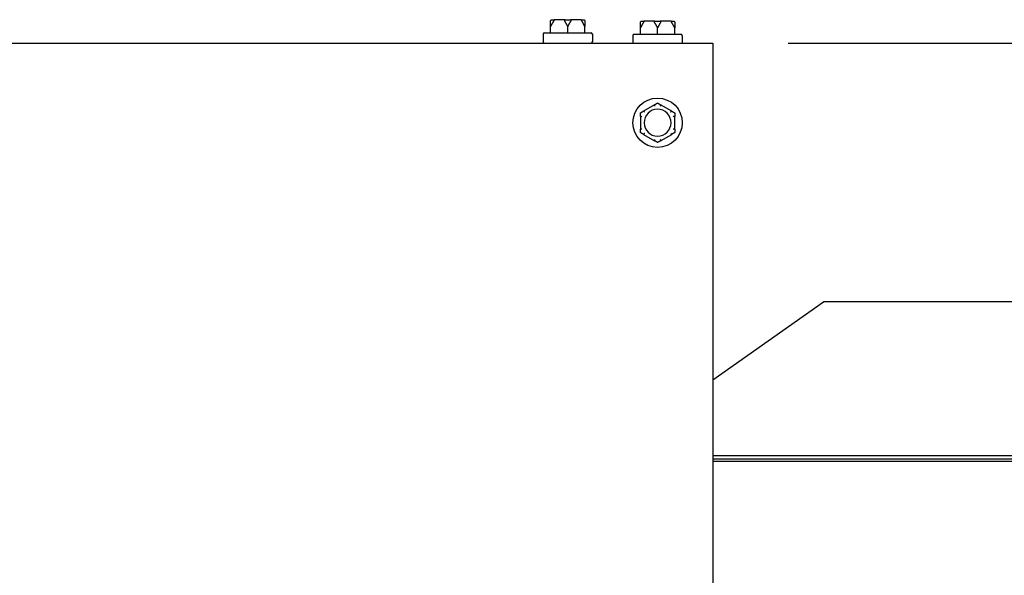
# Model space of a CAD drawing. Extents: x 1.6 to 14, y 1.7 to 9.8.
# Drawn here: x 5.7 to 6.3, y 9.4 to 9.8 of the extents above; entities that cross this region are included whole.
import ezdxf

# ---------------------------------------------------------------- set-up
doc = ezdxf.new("R2010")
doc.units = 0
doc.header["$LTSCALE"] = 0.375
doc.header["$MEASUREMENT"] = 0
doc.layers.get('DEFPOINTS').update_dxf_attribs({"linetype": 'CONTINUOUS', "lineweight": 18})
for name, color, linetype, lineweight in [('1', 1, 'CONTINUOUS', 30), ('DIM', 7, 'CONTINUOUS', 18), ('Visible Edges(ANSI)', 7, 'CONTINUOUS', 25)]:
    doc.layers.add(name, color=color, linetype=linetype, lineweight=lineweight)
doc.styles.get("Standard").update_dxf_attribs({"font": 'arial.ttf'})
doc.dimstyles.new('STANDARD$0', dxfattribs={"dimtxt": 0.08, "dimasz": 0.08, "dimexe": 0.045, "dimexo": 0.045, "dimgap": 0.045, "dimtad": 0, "dimtih": 1, "dimtoh": 1, "dimdec": 4, "dimlfac": 15.114391, "dimzin": 0, "dimdsep": 46, "dimlunit": 5, "dimtxsty": 'Standard', "dimcen": 0.09, "dimclrd": 256, "dimclre": 256, "dimclrt": 256, "dimadec": 0, "dimazin": 0, "dimtfac": 1, "dimtdec": 4, "dimtix": 1, "dimtofl": 0, "dimtmove": 0, "dimatfit": 0, "dimfxl": 0, "dimfrac": 2, "dimtolj": 1, "dimtzin": 0, "dimarcsym": 0})

# ---------------------------------------------------------------- blocks, each defined once
blk = doc.blocks.new('*D30')
at = {"layer": 'DEFPOINTS', "color": 0}
for p in [(6.07977, 9.76281), (7.16177, 7.27863), (7.79801, 7.27863)]:
    blk.add_point(p, dxfattribs=at)
at = {"layer": 'DIM', "lineweight": -2}
for p, q in [((6.12477, 9.76281), (7.84301, 9.76281)), ((7.79801, 9.68281), (7.79801, 8.83126)), ((7.79801, 7.35863), (7.79801, 8.50402)), ((7.20677, 7.27863), (7.84301, 7.27863))]:
    blk.add_line(p, q, dxfattribs=at)
at = {"layer": 'DIM'}
for points in [[(7.78468, 9.68281), (7.81134, 9.68281), (7.79801, 9.76281)], [(7.78468, 7.35863), (7.81134, 7.35863), (7.79801, 7.27863)]]:
    blk.add_solid(points, dxfattribs=at)
at = {"layer": 'DIM', "insert": (7.79801, 8.66764), "char_height": 0.08, "attachment_point": 5}
blk.add_mtext('\\A1;37-9/16\\P[95.4]', dxfattribs=at)

msp = doc.modelspace()

# ---------------------------------------------------------------- linework, layer by layer
at = {"layer": '1', "color": 7, "linetype": 'Continuous', "lineweight": 25}
for p, q in [((6.0797708, 9.560983), (6.1459329, 9.6077667)), ((7.1617737, 9.6077667), (6.1459329, 9.6077667)), ((6.0797708, 9.5157109), (7.0683612, 9.5157109)), ((7.0683612, 9.5135121), (6.0797708, 9.5135121)), ((7.0683612, 9.5120618), (6.0797708, 9.5120618))]:
    msp.add_line(p, q, dxfattribs=at)
at = {"layer": 'Visible Edges(ANSI)'}
for p, q in [((5.983505, 9.7768379), (5.9850844, 9.7768379)), ((5.9913536, 9.7768379), (5.9850844, 9.7768379)), ((5.9913536, 9.7768379), (5.9945125, 9.7768379)), ((6.0007817, 9.7768379), (5.9945125, 9.7768379)), ((6.0007817, 9.7768379), (6.0023612, 9.7768379)), ((5.9826779, 9.7688985), (5.9826779, 9.7727028)), ((5.9929331, 9.7688985), (5.9929331, 9.7727028)), ((6.0031882, 9.7688985), (6.0031882, 9.7727028)), ((6.0364346, 9.7680714), (6.0364346, 9.7718757)), ((6.0372617, 9.7760109), (6.0388412, 9.7760109)), ((6.0451103, 9.7760109), (6.0388412, 9.7760109)), ((6.0451103, 9.7760109), (6.0482693, 9.7760109)), ((6.0466898, 9.7680714), (6.0466898, 9.7718757)), ((6.0545384, 9.7760109), (6.0482693, 9.7760109)), ((6.0545384, 9.7760109), (6.0561179, 9.7760109)), ((6.0569449, 9.7680714), (6.0569449, 9.7718757)), ((5.9781789, 9.7680714), (5.9781789, 9.7636386)), ((5.9790059, 9.7688985), (6.0068602, 9.7688985)), ((6.0076872, 9.7680714), (6.0076872, 9.7636386)), ((6.0319356, 9.7672444), (6.0319356, 9.7628115)), ((6.0327626, 9.7680714), (6.0606169, 9.7680714)), ((6.0614439, 9.7672444), (6.0614439, 9.7628115)), ((5.1576364, 9.7628115), (6.0797708, 9.7628115)), ((6.0797708, 9.7628115), (6.0797708, 8.6458217)), ((6.0448993, 9.725899), (6.0382251, 9.7220456)), ((6.0551545, 9.7220456), (6.0484802, 9.725899)), ((6.0364346, 9.7189445), (6.0364346, 9.7112377)), ((6.0569449, 9.7112377), (6.0569449, 9.7189445)), ((6.0382251, 9.7081366), (6.0448993, 9.7042832)), ((6.0484802, 9.7042832), (6.0551545, 9.7081366))]:
    msp.add_line(p, q, dxfattribs=at)
msp.add_circle((6.0466898, 9.7150911), 0.0147542, dxfattribs=at)
for centre, radius, start, end in [((5.9790059, 9.7680714), 0.000827, 90, 180), ((6.0068602, 9.7680714), 0.000827, 0, 90), ((6.0327626, 9.7672444), 0.000827, 90, 180), ((6.0606169, 9.7672444), 0.000827, 0, 90), ((5.9790059, 9.7636386), 0.000827, 180, 270), ((6.0068602, 9.7636386), 0.000827, 270, 0), ((6.0466898, 9.7150911), 0.0080718, 0, 180), ((6.0466898, 9.7150911), 0.0080718, 180, 0)]:
    msp.add_arc(centre, radius, start, end, dxfattribs=at)
for points, knots in [([(5.9826779, 9.7760109), (5.9826779, 9.7760293), (5.9826785, 9.7760484), (5.9826816, 9.7760931), (5.9826846, 9.7761194), (5.9826935, 9.7761726), (5.9826991, 9.7761986), (5.9827061, 9.7762249)], [0.24621095429, 0.24621095429, 0.24621095429, 0.24621095429, 0.24888764941, 0.24888764941, 0.25226991938, 0.25226991938, 0.25540781345, 0.25540781345, 0.25540781345, 0.25540781345]), ([(5.9827061, 9.7762249), (5.9827337, 9.7763278), (5.9827807, 9.7764241), (5.9829093, 9.7765946), (5.9829899, 9.7766667), (5.9831446, 9.7767588), (5.983212, 9.7767877), (5.9833526, 9.776827), (5.9834253, 9.7768373), (5.9835005, 9.7768379), (5.9835027, 9.7768379), (5.983505, 9.7768379)], [-0.0418179816, -0.0418179816, -0.0418179816, -0.0418179816, -0.0295357704, -0.0295357704, -0.0170768197, -0.0170768197, -0.0085485075, -0.0085485075, 0, 0, 0.000261747, 0.000261747, 0.000261747, 0.000261747]), ([(5.9845593, 9.7762249), (5.9845554, 9.7762025), (5.9845496, 9.7761801), (5.9845283, 9.776117), (5.9845094, 9.7760782), (5.9844816, 9.7760315), (5.9844751, 9.7760211), (5.9844683, 9.7760109)], [0.0819754639, 0.0819754639, 0.0819754639, 0.0819754639, 0.0854504326, 0.0854504326, 0.0917027559, 0.0917027559, 0.09353053, 0.09353053, 0.09353053, 0.09353053]), ([(5.9850844, 9.7768379), (5.985083, 9.7768379), (5.9850815, 9.7768379), (5.9850318, 9.7768373), (5.9849839, 9.776827), (5.9848913, 9.7767877), (5.9848469, 9.7767588), (5.9847453, 9.7766667), (5.9846924, 9.7765946), (5.9846082, 9.7764241), (5.9845773, 9.7763278), (5.9845593, 9.7762249)], [-0.0420568392, -0.0420568392, -0.0420568392, -0.0420568392, -0.0417952346, -0.0417952346, -0.033251377, -0.033251377, -0.0247277039, -0.0247277039, -0.0122755302, -0.0122755302, 0, 0, 0, 0]), ([(5.9911426, 9.7760109), (5.9911294, 9.776031), (5.9911175, 9.7760519), (5.9910969, 9.7760978), (5.9910884, 9.7761232), (5.9910789, 9.7761746), (5.9910775, 9.7761996), (5.9910799, 9.7762249)], [0.24488968205, 0.24488968205, 0.24488968205, 0.24488968205, 0.24782014226, 0.24782014226, 0.25107138273, 0.25107138273, 0.25409308308, 0.25409308308, 0.25409308308, 0.25409308308]), ([(5.9910799, 9.7762249), (5.9910894, 9.7763278), (5.9911056, 9.7764241), (5.9911499, 9.7765946), (5.9911777, 9.7766667), (5.9912307, 9.7767588), (5.9912538, 9.7767877), (5.9913018, 9.776827), (5.9913265, 9.7768373), (5.991352, 9.7768379), (5.9913528, 9.7768379), (5.9913536, 9.7768379)], [-0.0418179816, -0.0418179816, -0.0418179816, -0.0418179816, -0.0295357704, -0.0295357704, -0.0170768197, -0.0170768197, -0.0085485075, -0.0085485075, 0, 0, 0.000261747, 0.000261747, 0.000261747, 0.000261747]), ([(5.9945125, 9.7768379), (5.9945133, 9.7768379), (5.9945141, 9.7768379), (5.9945396, 9.7768373), (5.9945643, 9.776827), (5.9946123, 9.7767877), (5.9946354, 9.7767588), (5.9946884, 9.7766667), (5.9947162, 9.7765946), (5.9947605, 9.7764241), (5.9947767, 9.7763278), (5.9947863, 9.7762249)], [-0.0420568392, -0.0420568392, -0.0420568392, -0.0420568392, -0.0417952346, -0.0417952346, -0.033251377, -0.033251377, -0.0247277039, -0.0247277039, -0.0122755302, -0.0122755302, 0, 0, 0, 0]), ([(5.9947863, 9.7762249), (5.9947883, 9.7762025), (5.9947875, 9.7761801), (5.9947776, 9.776117), (5.9947626, 9.7760782), (5.9947366, 9.7760315), (5.9947302, 9.7760211), (5.9947235, 9.7760109)], [0.0819754639, 0.0819754639, 0.0819754639, 0.0819754639, 0.0854504326, 0.0854504326, 0.0917027559, 0.0917027559, 0.09353053, 0.09353053, 0.09353053, 0.09353053]), ([(6.0013068, 9.7762249), (6.0012888, 9.7763278), (6.001258, 9.7764241), (6.0011737, 9.7765946), (6.0011208, 9.7766667), (6.0010192, 9.7767588), (6.0009748, 9.7767877), (6.0008822, 9.776827), (6.0008343, 9.7768373), (6.0007846, 9.7768379), (6.0007831, 9.7768379), (6.0007817, 9.7768379)], [-0.0418179816, -0.0418179816, -0.0418179816, -0.0418179816, -0.0295357704, -0.0295357704, -0.0170768197, -0.0170768197, -0.0085485075, -0.0085485075, 0, 0, 0.000261747, 0.000261747, 0.000261747, 0.000261747]), ([(6.0013978, 9.7760109), (6.0013845, 9.776031), (6.0013719, 9.7760519), (6.0013478, 9.7760978), (6.0013363, 9.7761232), (6.001318, 9.7761746), (6.0013112, 9.7761996), (6.0013068, 9.7762249)], [0.24488968205, 0.24488968205, 0.24488968205, 0.24488968205, 0.24782014226, 0.24782014226, 0.25107138273, 0.25107138273, 0.25409308308, 0.25409308308, 0.25409308308, 0.25409308308]), ([(6.0023612, 9.7768379), (6.0023634, 9.7768379), (6.0023656, 9.7768379), (6.0024408, 9.7768373), (6.0025135, 9.776827), (6.0026541, 9.7767877), (6.0027215, 9.7767588), (6.0028762, 9.7766667), (6.0029568, 9.7765946), (6.0030854, 9.7764241), (6.0031324, 9.7763278), (6.00316, 9.7762249)], [-0.0420568392, -0.0420568392, -0.0420568392, -0.0420568392, -0.0417952346, -0.0417952346, -0.033251377, -0.033251377, -0.0247277039, -0.0247277039, -0.0122755302, -0.0122755302, 0, 0, 0, 0]), ([(6.00316, 9.7762249), (6.003166, 9.7762026), (6.003171, 9.7761803), (6.0031823, 9.7761173), (6.0031862, 9.7760787), (6.003188, 9.7760319), (6.0031882, 9.7760213), (6.0031882, 9.7760109)], [0.0819442312, 0.0819442312, 0.0819442312, 0.0819442312, 0.0854039828, 0.0854039828, 0.0916447346, 0.0916447346, 0.0935027329, 0.0935027329, 0.0935027329, 0.0935027329]), ([(6.0364346, 9.7751839), (6.0364346, 9.7752023), (6.0364353, 9.7752214), (6.0364384, 9.775266), (6.0364413, 9.7752924), (6.0364502, 9.7753456), (6.0364558, 9.7753716), (6.0364628, 9.7753979)], [0.24621095429, 0.24621095429, 0.24621095429, 0.24621095429, 0.24888764941, 0.24888764941, 0.25226991938, 0.25226991938, 0.25540781345, 0.25540781345, 0.25540781345, 0.25540781345]), ([(6.0364628, 9.7753979), (6.0364904, 9.7755007), (6.0365375, 9.7755971), (6.036666, 9.7757675), (6.0367466, 9.7758397), (6.0369013, 9.7759318), (6.0369687, 9.7759607), (6.0371093, 9.776), (6.037182, 9.7760103), (6.0372572, 9.7760109), (6.0372594, 9.7760109), (6.0372617, 9.7760109)], [-0.0418179816, -0.0418179816, -0.0418179816, -0.0418179816, -0.0295357704, -0.0295357704, -0.0170768197, -0.0170768197, -0.0085485075, -0.0085485075, 0, 0, 0.000261747, 0.000261747, 0.000261747, 0.000261747]), ([(6.038316, 9.7753979), (6.0383121, 9.7753755), (6.0383063, 9.775353), (6.038285, 9.7752899), (6.0382661, 9.7752512), (6.0382384, 9.7752045), (6.0382318, 9.7751941), (6.0382251, 9.7751839)], [0.0819754639, 0.0819754639, 0.0819754639, 0.0819754639, 0.0854504326, 0.0854504326, 0.0917027559, 0.0917027559, 0.09353053, 0.09353053, 0.09353053, 0.09353053]), ([(6.0388412, 9.7760109), (6.0388397, 9.7760109), (6.0388382, 9.7760109), (6.0387885, 9.7760103), (6.0387406, 9.776), (6.038648, 9.7759607), (6.0386036, 9.7759318), (6.038502, 9.7758397), (6.0384491, 9.7757675), (6.0383649, 9.7755971), (6.038334, 9.7755007), (6.038316, 9.7753979)], [-0.0420568392, -0.0420568392, -0.0420568392, -0.0420568392, -0.0417952346, -0.0417952346, -0.033251377, -0.033251377, -0.0247277039, -0.0247277039, -0.0122755302, -0.0122755302, 0, 0, 0, 0]), ([(6.0448993, 9.7751839), (6.0448861, 9.7752039), (6.0448742, 9.7752249), (6.0448536, 9.7752708), (6.0448451, 9.7752962), (6.0448356, 9.7753475), (6.0448342, 9.7753726), (6.0448366, 9.7753979)], [0.24488968205, 0.24488968205, 0.24488968205, 0.24488968205, 0.24782014226, 0.24782014226, 0.25107138273, 0.25107138273, 0.25409308308, 0.25409308308, 0.25409308308, 0.25409308308]), ([(6.0448366, 9.7753979), (6.0448461, 9.7755007), (6.0448624, 9.7755971), (6.0449067, 9.7757675), (6.0449344, 9.7758397), (6.0449874, 9.7759318), (6.0450105, 9.7759607), (6.0450585, 9.776), (6.0450832, 9.7760103), (6.0451088, 9.7760109), (6.0451095, 9.7760109), (6.0451103, 9.7760109)], [-0.0418179816, -0.0418179816, -0.0418179816, -0.0418179816, -0.0295357704, -0.0295357704, -0.0170768197, -0.0170768197, -0.0085485075, -0.0085485075, 0, 0, 0.000261747, 0.000261747, 0.000261747, 0.000261747]), ([(6.0482693, 9.7760109), (6.04827, 9.7760109), (6.0482708, 9.7760109), (6.0482963, 9.7760103), (6.048321, 9.776), (6.048369, 9.7759607), (6.0483921, 9.7759318), (6.0484451, 9.7758397), (6.0484729, 9.7757675), (6.0485172, 9.7755971), (6.0485334, 9.7755007), (6.048543, 9.7753979)], [-0.0420568392, -0.0420568392, -0.0420568392, -0.0420568392, -0.0417952346, -0.0417952346, -0.033251377, -0.033251377, -0.0247277039, -0.0247277039, -0.0122755302, -0.0122755302, 0, 0, 0, 0]), ([(6.048543, 9.7753979), (6.048545, 9.7753755), (6.0485442, 9.775353), (6.0485343, 9.7752899), (6.0485193, 9.7752512), (6.0484933, 9.7752045), (6.0484869, 9.7751941), (6.0484802, 9.7751839)], [0.0819754639, 0.0819754639, 0.0819754639, 0.0819754639, 0.0854504326, 0.0854504326, 0.0917027559, 0.0917027559, 0.09353053, 0.09353053, 0.09353053, 0.09353053]), ([(6.0550635, 9.7753979), (6.0550455, 9.7755007), (6.0550147, 9.7755971), (6.0549304, 9.7757675), (6.0548775, 9.7758397), (6.0547759, 9.7759318), (6.0547315, 9.7759607), (6.0546389, 9.776), (6.054591, 9.7760103), (6.0545413, 9.7760109), (6.0545399, 9.7760109), (6.0545384, 9.7760109)], [-0.0418179816, -0.0418179816, -0.0418179816, -0.0418179816, -0.0295357704, -0.0295357704, -0.0170768197, -0.0170768197, -0.0085485075, -0.0085485075, 0, 0, 0.000261747, 0.000261747, 0.000261747, 0.000261747]), ([(6.0551545, 9.7751839), (6.0551412, 9.7752039), (6.0551286, 9.7752249), (6.0551045, 9.7752708), (6.055093, 9.7752962), (6.0550747, 9.7753475), (6.055068, 9.7753726), (6.0550635, 9.7753979)], [0.24488968205, 0.24488968205, 0.24488968205, 0.24488968205, 0.24782014226, 0.24782014226, 0.25107138273, 0.25107138273, 0.25409308308, 0.25409308308, 0.25409308308, 0.25409308308]), ([(6.0561179, 9.7760109), (6.0561201, 9.7760109), (6.0561223, 9.7760109), (6.0561975, 9.7760103), (6.0562702, 9.776), (6.0564108, 9.7759607), (6.0564782, 9.7759318), (6.0566329, 9.7758397), (6.0567135, 9.7757675), (6.0568421, 9.7755971), (6.0568892, 9.7755007), (6.0569167, 9.7753979)], [-0.0420568392, -0.0420568392, -0.0420568392, -0.0420568392, -0.0417952346, -0.0417952346, -0.033251377, -0.033251377, -0.0247277039, -0.0247277039, -0.0122755302, -0.0122755302, 0, 0, 0, 0]), ([(6.0569167, 9.7753979), (6.0569227, 9.7753756), (6.0569277, 9.7753532), (6.056939, 9.7752903), (6.0569429, 9.7752516), (6.0569447, 9.7752048), (6.0569449, 9.7751943), (6.0569449, 9.7751839)], [0.0819442312, 0.0819442312, 0.0819442312, 0.0819442312, 0.0854039828, 0.0854039828, 0.0916447346, 0.0916447346, 0.0935027329, 0.0935027329, 0.0935027329, 0.0935027329]), ([(6.0448366, 9.7258302), (6.0448345, 9.7258359), (6.0448353, 9.7258422), (6.0448452, 9.7258611), (6.0448602, 9.7258742), (6.0448862, 9.7258912), (6.0448926, 9.7258951), (6.0448993, 9.725899)], [0.0819754639, 0.0819754639, 0.0819754639, 0.0819754639, 0.0854504326, 0.0854504326, 0.0917027559, 0.0917027559, 0.09353053, 0.09353053, 0.09353053, 0.09353053]), ([(6.0451103, 9.7250658), (6.0451095, 9.7250679), (6.0451088, 9.7250701), (6.0450832, 9.7251422), (6.0450585, 9.7252118), (6.0450105, 9.7253465), (6.0449874, 9.725411), (6.0449344, 9.725559), (6.0449067, 9.7256361), (6.0448624, 9.7257589), (6.0448461, 9.7258039), (6.0448366, 9.7258302)], [-0.0420568392, -0.0420568392, -0.0420568392, -0.0420568392, -0.0417952346, -0.0417952346, -0.033251377, -0.033251377, -0.0247277039, -0.0247277039, -0.0122755302, -0.0122755302, 0, 0, 0, 0]), ([(6.048543, 9.7258302), (6.0485334, 9.7258039), (6.0485172, 9.7257589), (6.0484729, 9.7256361), (6.0484451, 9.725559), (6.0483921, 9.725411), (6.048369, 9.7253465), (6.048321, 9.7252118), (6.0482963, 9.7251422), (6.0482708, 9.7250701), (6.04827, 9.7250679), (6.0482693, 9.7250658)], [-0.0418179816, -0.0418179816, -0.0418179816, -0.0418179816, -0.0295357704, -0.0295357704, -0.0170768197, -0.0170768197, -0.0085485075, -0.0085485075, 0, 0, 0.000261747, 0.000261747, 0.000261747, 0.000261747]), ([(6.0484802, 9.725899), (6.0484934, 9.7258913), (6.0485053, 9.7258837), (6.0485259, 9.7258677), (6.0485345, 9.7258593), (6.048544, 9.7258437), (6.0485453, 9.7258367), (6.048543, 9.7258302)], [0.24488968205, 0.24488968205, 0.24488968205, 0.24488968205, 0.24782014226, 0.24782014226, 0.25107138273, 0.25107138273, 0.25409308308, 0.25409308308, 0.25409308308, 0.25409308308]), ([(6.0364628, 9.7188557), (6.0364568, 9.7188568), (6.0364518, 9.7188606), (6.0364405, 9.7188785), (6.0364366, 9.718898), (6.0364348, 9.718929), (6.0364346, 9.7189366), (6.0364346, 9.7189445)], [0.0819442312, 0.0819442312, 0.0819442312, 0.0819442312, 0.0854039828, 0.0854039828, 0.0916447346, 0.0916447346, 0.0935027329, 0.0935027329, 0.0935027329, 0.0935027329]), ([(6.0372617, 9.7187106), (6.0372594, 9.718711), (6.0372572, 9.7187114), (6.037182, 9.7187253), (6.0371093, 9.7187387), (6.0369687, 9.7187645), (6.0369013, 9.7187768), (6.0367466, 9.7188048), (6.036666, 9.7188194), (6.0365375, 9.7188424), (6.0364904, 9.7188508), (6.0364628, 9.7188557)], [-0.0420568392, -0.0420568392, -0.0420568392, -0.0420568392, -0.0417952346, -0.0417952346, -0.033251377, -0.033251377, -0.0247277039, -0.0247277039, -0.0122755302, -0.0122755302, 0, 0, 0, 0]), ([(6.0382251, 9.7220456), (6.0382383, 9.7220532), (6.0382509, 9.7220597), (6.038275, 9.7220696), (6.0382865, 9.7220728), (6.0383048, 9.7220732), (6.0383116, 9.7220708), (6.038316, 9.7220656)], [0.24488968205, 0.24488968205, 0.24488968205, 0.24488968205, 0.24782014226, 0.24782014226, 0.25107138273, 0.25107138273, 0.25409308308, 0.25409308308, 0.25409308308, 0.25409308308]), ([(6.038316, 9.7220656), (6.038334, 9.7220442), (6.0383649, 9.7220076), (6.0384491, 9.7219078), (6.038502, 9.7218452), (6.0386036, 9.7217253), (6.038648, 9.7216731), (6.0387406, 9.7215642), (6.0387885, 9.721508), (6.0388382, 9.7214498), (6.0388397, 9.7214481), (6.0388412, 9.7214463)], [-0.0418179816, -0.0418179816, -0.0418179816, -0.0418179816, -0.0295357704, -0.0295357704, -0.0170768197, -0.0170768197, -0.0085485075, -0.0085485075, 0, 0, 0.000261747, 0.000261747, 0.000261747, 0.000261747]), ([(6.0545384, 9.7214463), (6.0545399, 9.7214481), (6.0545413, 9.7214498), (6.054591, 9.721508), (6.0546389, 9.7215642), (6.0547315, 9.7216731), (6.0547759, 9.7217253), (6.0548775, 9.7218452), (6.0549304, 9.7219078), (6.0550147, 9.7220076), (6.0550455, 9.7220442), (6.0550635, 9.7220656)], [-0.0420568392, -0.0420568392, -0.0420568392, -0.0420568392, -0.0417952346, -0.0417952346, -0.033251377, -0.033251377, -0.0247277039, -0.0247277039, -0.0122755302, -0.0122755302, 0, 0, 0, 0]), ([(6.0550635, 9.7220656), (6.0550674, 9.7220702), (6.0550732, 9.7220727), (6.0550946, 9.7220735), (6.0551134, 9.722067), (6.0551412, 9.722053), (6.0551477, 9.7220495), (6.0551545, 9.7220456)], [0.0819754639, 0.0819754639, 0.0819754639, 0.0819754639, 0.0854504326, 0.0854504326, 0.0917027559, 0.0917027559, 0.09353053, 0.09353053, 0.09353053, 0.09353053]), ([(6.0569167, 9.7188557), (6.0568892, 9.7188508), (6.0568421, 9.7188424), (6.0567135, 9.7188194), (6.0566329, 9.7188048), (6.0564782, 9.7187768), (6.0564108, 9.7187645), (6.0562702, 9.7187387), (6.0561975, 9.7187253), (6.0561223, 9.7187114), (6.0561201, 9.718711), (6.0561179, 9.7187106)], [-0.0418179816, -0.0418179816, -0.0418179816, -0.0418179816, -0.0295357704, -0.0295357704, -0.0170768197, -0.0170768197, -0.0085485075, -0.0085485075, 0, 0, 0.000261747, 0.000261747, 0.000261747, 0.000261747]), ([(6.0569449, 9.7189445), (6.0569449, 9.7189305), (6.0569443, 9.7189175), (6.0569412, 9.7188915), (6.0569382, 9.7188791), (6.0569293, 9.718862), (6.0569238, 9.718857), (6.0569167, 9.7188557)], [0.24621095429, 0.24621095429, 0.24621095429, 0.24621095429, 0.24888764941, 0.24888764941, 0.25226991938, 0.25226991938, 0.25540781345, 0.25540781345, 0.25540781345, 0.25540781345]), ([(6.0364628, 9.7113265), (6.0364904, 9.7113314), (6.0365375, 9.7113398), (6.036666, 9.7113628), (6.0367466, 9.7113773), (6.0369013, 9.7114054), (6.0369687, 9.7114177), (6.0371093, 9.7114435), (6.037182, 9.7114568), (6.0372572, 9.7114708), (6.0372594, 9.7114712), (6.0372617, 9.7114716)], [-0.0418179816, -0.0418179816, -0.0418179816, -0.0418179816, -0.0295357704, -0.0295357704, -0.0170768197, -0.0170768197, -0.0085485075, -0.0085485075, 0, 0, 0.000261747, 0.000261747, 0.000261747, 0.000261747]), ([(6.0561179, 9.7114716), (6.0561201, 9.7114712), (6.0561223, 9.7114708), (6.0561975, 9.7114568), (6.0562702, 9.7114435), (6.0564108, 9.7114177), (6.0564782, 9.7114054), (6.0566329, 9.7113773), (6.0567135, 9.7113628), (6.0568421, 9.7113398), (6.0568892, 9.7113314), (6.0569167, 9.7113265)], [-0.0420568392, -0.0420568392, -0.0420568392, -0.0420568392, -0.0417952346, -0.0417952346, -0.033251377, -0.033251377, -0.0247277039, -0.0247277039, -0.0122755302, -0.0122755302, 0, 0, 0, 0]), ([(6.0364346, 9.7112377), (6.0364346, 9.7112517), (6.0364353, 9.7112647), (6.0364384, 9.7112907), (6.0364413, 9.7113031), (6.0364502, 9.7113202), (6.0364558, 9.7113252), (6.0364628, 9.7113265)], [0.24621095429, 0.24621095429, 0.24621095429, 0.24621095429, 0.24888764941, 0.24888764941, 0.25226991938, 0.25226991938, 0.25540781345, 0.25540781345, 0.25540781345, 0.25540781345]), ([(6.038316, 9.7081166), (6.0383121, 9.708112), (6.0383063, 9.7081095), (6.038285, 9.7081087), (6.0382661, 9.7081151), (6.0382384, 9.7081291), (6.0382318, 9.7081327), (6.0382251, 9.7081366)], [0.0819754639, 0.0819754639, 0.0819754639, 0.0819754639, 0.0854504326, 0.0854504326, 0.0917027559, 0.0917027559, 0.09353053, 0.09353053, 0.09353053, 0.09353053]), ([(6.0388412, 9.7087359), (6.0388397, 9.7087341), (6.0388382, 9.7087324), (6.0387885, 9.7086742), (6.0387406, 9.708618), (6.038648, 9.7085091), (6.0386036, 9.7084569), (6.038502, 9.708337), (6.0384491, 9.7082744), (6.0383649, 9.7081746), (6.038334, 9.708138), (6.038316, 9.7081166)], [-0.0420568392, -0.0420568392, -0.0420568392, -0.0420568392, -0.0417952346, -0.0417952346, -0.033251377, -0.033251377, -0.0247277039, -0.0247277039, -0.0122755302, -0.0122755302, 0, 0, 0, 0]), ([(6.0550635, 9.7081166), (6.0550455, 9.708138), (6.0550147, 9.7081746), (6.0549304, 9.7082744), (6.0548775, 9.708337), (6.0547759, 9.7084569), (6.0547315, 9.7085091), (6.0546389, 9.708618), (6.054591, 9.7086742), (6.0545413, 9.7087324), (6.0545399, 9.7087341), (6.0545384, 9.7087359)], [-0.0418179816, -0.0418179816, -0.0418179816, -0.0418179816, -0.0295357704, -0.0295357704, -0.0170768197, -0.0170768197, -0.0085485075, -0.0085485075, 0, 0, 0.000261747, 0.000261747, 0.000261747, 0.000261747]), ([(6.0551545, 9.7081366), (6.0551412, 9.7081289), (6.0551286, 9.7081225), (6.0551045, 9.7081126), (6.055093, 9.7081094), (6.0550747, 9.708109), (6.055068, 9.7081113), (6.0550635, 9.7081166)], [0.24488968205, 0.24488968205, 0.24488968205, 0.24488968205, 0.24782014226, 0.24782014226, 0.25107138273, 0.25107138273, 0.25409308308, 0.25409308308, 0.25409308308, 0.25409308308]), ([(6.0569167, 9.7113265), (6.0569227, 9.7113254), (6.0569277, 9.7113216), (6.056939, 9.7113037), (6.0569429, 9.7112842), (6.0569447, 9.7112532), (6.0569449, 9.7112456), (6.0569449, 9.7112377)], [0.0819442312, 0.0819442312, 0.0819442312, 0.0819442312, 0.0854039828, 0.0854039828, 0.0916447346, 0.0916447346, 0.0935027329, 0.0935027329, 0.0935027329, 0.0935027329]), ([(6.0448993, 9.7042832), (6.0448861, 9.7042908), (6.0448742, 9.7042985), (6.0448536, 9.7043145), (6.0448451, 9.7043229), (6.0448356, 9.7043384), (6.0448342, 9.7043455), (6.0448366, 9.704352)], [0.24488968205, 0.24488968205, 0.24488968205, 0.24488968205, 0.24782014226, 0.24782014226, 0.25107138273, 0.25107138273, 0.25409308308, 0.25409308308, 0.25409308308, 0.25409308308]), ([(6.0448366, 9.704352), (6.0448461, 9.7043783), (6.0448624, 9.7044233), (6.0449067, 9.7045461), (6.0449344, 9.7046232), (6.0449874, 9.7047712), (6.0450105, 9.7048357), (6.0450585, 9.7049704), (6.0450832, 9.70504), (6.0451088, 9.7051121), (6.0451095, 9.7051142), (6.0451103, 9.7051164)], [-0.0418179816, -0.0418179816, -0.0418179816, -0.0418179816, -0.0295357704, -0.0295357704, -0.0170768197, -0.0170768197, -0.0085485075, -0.0085485075, 0, 0, 0.000261747, 0.000261747, 0.000261747, 0.000261747]), ([(6.0482693, 9.7051164), (6.04827, 9.7051142), (6.0482708, 9.7051121), (6.0482963, 9.70504), (6.048321, 9.7049704), (6.048369, 9.7048357), (6.0483921, 9.7047712), (6.0484451, 9.7046232), (6.0484729, 9.7045461), (6.0485172, 9.7044233), (6.0485334, 9.7043783), (6.048543, 9.704352)], [-0.0420568392, -0.0420568392, -0.0420568392, -0.0420568392, -0.0417952346, -0.0417952346, -0.033251377, -0.033251377, -0.0247277039, -0.0247277039, -0.0122755302, -0.0122755302, 0, 0, 0, 0]), ([(6.048543, 9.704352), (6.048545, 9.7043462), (6.0485442, 9.70434), (6.0485343, 9.7043211), (6.0485193, 9.704308), (6.0484933, 9.704291), (6.0484869, 9.7042871), (6.0484802, 9.7042832)], [0.0819754639, 0.0819754639, 0.0819754639, 0.0819754639, 0.0854504326, 0.0854504326, 0.0917027559, 0.0917027559, 0.09353053, 0.09353053, 0.09353053, 0.09353053])]:
    msp.add_open_spline(points, degree=3, knots=knots, dxfattribs=at)
for points, weights in [([(5.9844683, 9.7760109), (5.9836079, 9.7747067), (5.9826779, 9.7727028)], [1.0028725317, 1.00557888429, 1]), ([(5.9826779, 9.7727028), (5.9826779, 9.7747067), (5.9826779, 9.7760109)], [1, 1.00557888429, 1.0028725317]), ([(5.9929331, 9.7727028), (5.992003, 9.7747067), (5.9911426, 9.7760109)], [1, 1.00557888429, 1.0028725317]), ([(5.9947235, 9.7760109), (5.9938631, 9.7747067), (5.9929331, 9.7727028)], [1.0028725317, 1.00557888429, 1]), ([(6.0031882, 9.7727028), (6.0022582, 9.7747067), (6.0013978, 9.7760109)], [1, 1.00557888429, 1.0028725317]), ([(6.0031882, 9.7760109), (6.0031882, 9.7747067), (6.0031882, 9.7727028)], [1.0028725317, 1.00557888429, 1]), ([(6.0382251, 9.7751839), (6.0373647, 9.7738797), (6.0364346, 9.7718757)], [1.0028725317, 1.00557888429, 1]), ([(6.0364346, 9.7718757), (6.0364346, 9.7738797), (6.0364346, 9.7751839)], [1, 1.00557888429, 1.0028725317]), ([(6.0466898, 9.7718757), (6.0457597, 9.7738797), (6.0448993, 9.7751839)], [1, 1.00557888429, 1.0028725317]), ([(6.0484802, 9.7751839), (6.0476198, 9.7738797), (6.0466898, 9.7718757)], [1.0028725317, 1.00557888429, 1]), ([(6.0569449, 9.7718757), (6.0560149, 9.7738797), (6.0551545, 9.7751839)], [1, 1.00557888429, 1.0028725317]), ([(6.0569449, 9.7751839), (6.0569449, 9.7738797), (6.0569449, 9.7718757)], [1.0028725317, 1.00557888429, 1]), ([(6.0448993, 9.725899), (6.0457597, 9.7263957), (6.0466898, 9.7269327)], [1.0028725317, 1.00557888429, 1]), ([(6.0466898, 9.7269327), (6.0476198, 9.7263957), (6.0484802, 9.725899)], [1, 1.00557888429, 1.0028725317]), ([(6.0364346, 9.7210119), (6.0373647, 9.7215488), (6.0382251, 9.7220456)], [1, 1.00557888429, 1.0028725317]), ([(6.0364346, 9.7189445), (6.0364346, 9.719938), (6.0364346, 9.7210119)], [1.0028725317, 1.00557888429, 1]), ([(6.0551545, 9.7220456), (6.0560149, 9.7215488), (6.0569449, 9.7210119)], [1.0028725317, 1.00557888429, 1]), ([(6.0569449, 9.7210119), (6.0569449, 9.719938), (6.0569449, 9.7189445)], [1, 1.00557888429, 1.0028725317]), ([(6.0364346, 9.7091703), (6.0364346, 9.7102442), (6.0364346, 9.7112377)], [1, 1.00557888429, 1.0028725317]), ([(6.0382251, 9.7081366), (6.0373647, 9.7086333), (6.0364346, 9.7091703)], [1.0028725317, 1.00557888429, 1]), ([(6.0569449, 9.7091703), (6.0560149, 9.7086333), (6.0551545, 9.7081366)], [1, 1.00557888429, 1.0028725317]), ([(6.0569449, 9.7112377), (6.0569449, 9.7102442), (6.0569449, 9.7091703)], [1.0028725317, 1.00557888429, 1]), ([(6.0466898, 9.7032495), (6.0457597, 9.7037864), (6.0448993, 9.7042832)], [1, 1.00557888429, 1.0028725317]), ([(6.0484802, 9.7042832), (6.0476198, 9.7037864), (6.0466898, 9.7032495)], [1.0028725317, 1.00557888429, 1])]:
    msp.add_rational_spline(points, weights, degree=2, dxfattribs=at)

# ---------------------------------------------------------------- dimensions: what is measured, and where the dimension line sits
at = {"layer": 'DIM'}
dim = msp.add_linear_dim(base=(7.7980092, 7.2786337), p1=(6.0797708, 9.7628115), p2=(7.1617737, 7.2786337), angle=90, text='37-9/16\\P[95.4]', dimstyle='STANDARD$0', override={"dimpost": '\\X'}, dxfattribs=at)
dim.commit()
dim.dimension.update_dxf_attribs({"geometry": '*D30', "text_midpoint": (7.7980092, 8.6676375), "dimtype": 160})

doc.saveas('drawing.dxf')
